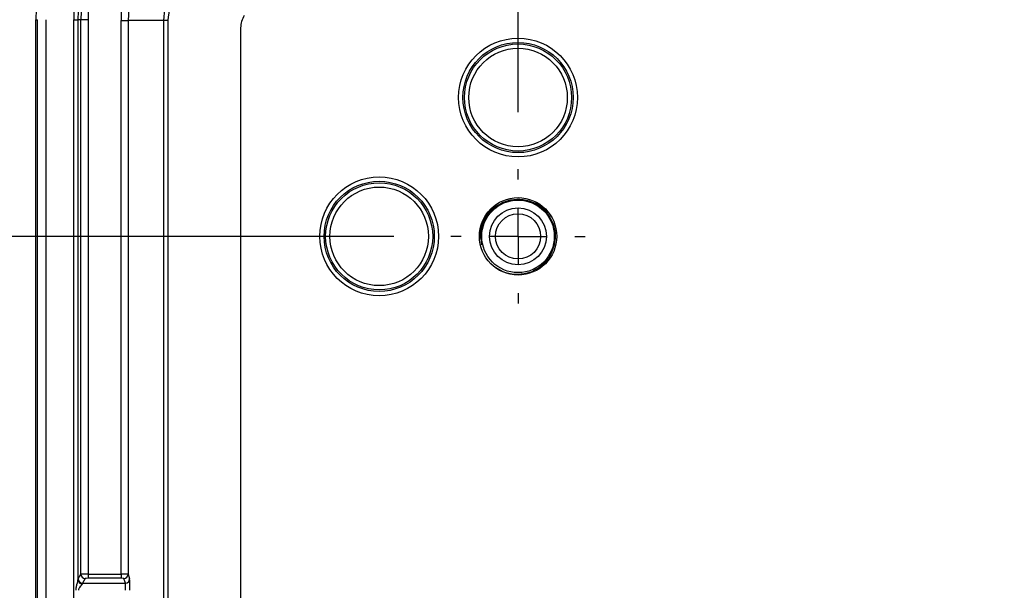
# Model space of a CAD drawing. Extents: x 0.3 to 16.8, y 0.3 to 10.8.
# Drawn here: x 11.3 to 12.2, y 2.6 to 3.1 of the extents above; entities that cross this region are included whole.
import ezdxf

# ---------------------------------------------------------------- set-up
doc = ezdxf.new("R2010")
doc.units = 0
doc.header["$MEASUREMENT"] = 0
doc.layers.get('0').update_dxf_attribs({"linetype": 'CONTINUOUS'})
doc.layers.add('LAYER0', color=7, linetype='CONTINUOUS')
doc.styles.add('SLDTEXTSTYLE0', font='TXT', dxfattribs={"width": 0.75})
doc.dimstyles.new('SLDDIMSTYLE2', dxfattribs={"dimtxt": 0.125, "dimasz": 0.13, "dimexe": 0, "dimexo": 0.0625, "dimgap": 0.03125, "dimtad": 0, "dimtih": 1, "dimtoh": 1, "dimlfac": 4, "dimrnd": 1e-09, "dimzin": 12, "dimtxsty": 'SLDTEXTSTYLE0', "dimsah": 1, "dimcen": 0.09, "dimazin": 3, "dimtfac": 1, "dimtofl": 0, "dimtmove": 0, "dimatfit": 3, "dimtolj": 1, "dimtzin": 12})

# ---------------------------------------------------------------- blocks, each defined once
blk = doc.blocks.new('_D_15')
at = {"layer": 'LAYER0'}
for p, q in [((11.62812, 2.95011), (10.78617, 2.95011)), ((10.91117, 2.95011), (10.91117, 2.63918)), ((10.91117, 2.1298), (10.91117, 2.44074)), ((11.25374, 2.1298), (10.78617, 2.1298))]:
    blk.add_line(p, q, dxfattribs=at)
for points in [[(10.91117, 2.95011), (10.89117, 2.82011), (10.93117, 2.82011)], [(10.91117, 2.1298), (10.93117, 2.2598), (10.89117, 2.2598)]]:
    blk.add_solid(points, dxfattribs=at)
at = {"layer": 'LAYER0', "insert": (10.74954, 2.60187), "char_height": 0.125, "attachment_point": 1, "style": 'SLDTEXTSTYLE0'}
blk.add_mtext('3.28', dxfattribs=at)
blk = doc.blocks.new('_D_16')
at = {"layer": 'LAYER0'}
for p, q in [((11.73712, 3.05911), (11.73712, 3.88233)), ((13.05743, 3.43349), (13.05743, 3.88233)), ((11.73712, 3.75733), (12.23564, 3.75733)), ((13.05743, 3.75733), (12.5589, 3.75733))]:
    blk.add_line(p, q, dxfattribs=at)
for points in [[(11.73712, 3.75733), (11.86712, 3.73733), (11.86712, 3.77733)], [(13.05743, 3.75733), (12.92743, 3.77733), (12.92743, 3.73733)]]:
    blk.add_solid(points, dxfattribs=at)
at = {"layer": 'LAYER0', "insert": (12.23564, 3.81924), "char_height": 0.125, "attachment_point": 1, "style": 'SLDTEXTSTYLE0'}
blk.add_mtext('5.28', dxfattribs=at)
blk = doc.blocks.new('SW_CENTERMARKSYMBOL_12')
at = {"layer": 'LAYER0', "color": 0}
for p, q in [((0, 0.05), (0, 0.059)), ((0, 0), (0, 0.025)), ((-0.05, 0), (-0.059, 0)), ((0, 0), (-0.025, 0)), ((0, 0), (0, -0.025)), ((0, 0), (0.025, 0)), ((0.05, 0), (0.059, 0)), ((0, -0.05), (0, -0.059))]:
    blk.add_line(p, q, dxfattribs=at)

msp = doc.modelspace()

# ---------------------------------------------------------------- linework, layer by layer
at = {"color": 7, "linetype": 'CONTINUOUS'}
for p, q in [((11.31337, 1.11909), (11.31337, 3.14051)), ((11.31337, 3.14051), (11.31482, 3.14051)), ((11.31482, 1.11909), (11.31482, 3.14051)), ((11.32231, 3.14051), (11.32231, 1.11909)), ((11.34666, 1.11909), (11.34666, 3.14051)), ((11.34666, 3.14051), (11.35041, 3.14051)), ((11.35041, 3.14051), (11.35041, 2.64815)), ((11.35306, 3.14051), (11.35041, 3.14051)), ((11.35306, 2.65315), (11.35306, 3.14051)), ((11.3593, 3.14051), (11.35306, 3.14051)), ((11.3593, 3.14051), (11.3593, 2.65335)), ((11.38833, 3.13972), (11.39457, 3.13972)), ((11.38833, 2.65335), (11.38833, 3.13972)), ((11.42575, 3.13972), (11.39457, 3.13972)), ((11.39457, 3.13972), (11.39457, 2.65314)), ((11.42575, 2.1298), (11.42575, 3.13972)), ((11.49337, 3.13349), (11.49337, 2.1298)), ((11.75245, 2.98036), (11.75243, 2.98025)), ((11.75501, 2.97803), (11.75395, 2.97868)), ((11.76234, 2.97263), (11.76243, 2.97267)), ((11.70491, 2.96077), (11.70501, 2.9607)), ((11.70336, 2.94831), (11.70324, 2.94826)), ((11.75561, 2.92174), (11.75556, 2.92178)), ((11.35058, 2.64901), (11.35306, 2.65315)), ((11.3568, 2.64941), (11.35432, 2.64528)), ((11.3593, 2.65335), (11.3593, 2.64962)), ((11.3593, 2.65335), (11.38833, 2.65335)), ((11.38833, 2.64962), (11.3593, 2.64962)), ((11.38833, 2.65335), (11.38833, 2.64962)), ((11.39206, 2.64528), (11.39082, 2.6494)), ((11.39457, 2.65314), (11.39581, 2.64901)), ((11.35432, 2.64528), (11.39206, 2.64528))]:
    msp.add_line(p, q, dxfattribs=at)
at = {"color": 7, "linetype": 'CONTINUOUS', "flags": 128}
msp.add_lwpolyline([(11.42949, 3.13974), (11.42949, 2.80202), (11.42949, 2.1298)], dxfattribs=at)
at = {"color": 7, "linetype": 'CONTINUOUS'}
for centre, radius in [((11.73712, 3.07211), 0.05218), ((11.73712, 3.07211), 0.04844), ((11.73712, 3.07211), 0.04704), ((11.73712, 3.07211), 0.0433), ((11.61512, 2.95011), 0.05218), ((11.61512, 2.95011), 0.04844), ((11.61512, 2.95011), 0.04704), ((11.61512, 2.95011), 0.0433), ((11.73712, 2.95011), 0.034), ((11.73712, 2.95011), 0.03189), ((11.73712, 2.95011), 0.025), ((11.73712, 2.95011), 0.01988)]:
    msp.add_circle(centre, radius, dxfattribs=at)
for centre, radius, start, end in [((11.50587, 3.14051), 0.1925, 136.93666, 180), ((11.50587, 3.14051), 0.1592, 136.93666, 180), ((11.50587, 3.14051), 0.15546, 136.93666, 180), ((11.50587, 3.14051), 0.15281, 136.93666, 180), ((11.50587, 3.14051), 0.14657, 136.93666, 180), ((11.50587, 3.13972), 0.11754, 139.04943, 180), ((11.50587, 3.13972), 0.11129, 139.04943, 180), ((11.42888, 2.78754), 0.3522, 89.90061, 90.50881), ((11.35408, 2.64842), 0.00368, 184.21823, 271.08898), ((11.35434, 2.64904), 0.00376, 180.37553, 269.76434), ((11.35682, 2.65317), 0.00376, 180.37553, 269.76434), ((11.39082, 2.65316), 0.00375, 270.05372, 359.74747), ((11.39206, 2.64903), 0.00375, 270.05372, 359.74747)]:
    msp.add_arc(centre, radius, start, end, dxfattribs=at)
for centre, major_axis, ratio, start_param, end_param in [((11.35063, 2.63905), (0, 0.01), 0.052408, 0.087266, 0.427121), ((11.3593, 2.65313), (0.00625, 0), 0.034995, 1.570796, 3.089233), ((11.3593, 2.6494), (0.0025, 0), 0.087489, 1.570796, 3.089233), ((11.38833, 2.65313), (0.00625, 0), 0.034995, 0.02618, 1.570796), ((11.38833, 2.6494), (0.0025, 0), 0.087489, 0.02618, 1.570796), ((11.39579, 2.63905), (0, 0.01), 0.026186, 4.712389, 6.195919), ((11.35437, 2.63905), (0, 0.00625), 0.083852, 0.087266, 0.427121), ((11.39204, 2.63905), (0, 0.00625), 0.041897, 4.712389, 6.195919)]:
    msp.add_ellipse(centre, major_axis=major_axis, ratio=ratio, start_param=start_param, end_param=end_param, dxfattribs=at)
for points, knots in [([(11.42575, 3.13972), (11.42663, 3.14872), (11.42839, 3.16672), (11.4382, 3.18376), (11.44467, 3.19142), (11.44536, 3.19223)], [0, 0, 0, 0, 0.471866, 0.943731, 1, 1, 1, 1]), ([(11.44823, 3.18972), (11.44757, 3.18894), (11.44144, 3.18163), (11.43206, 3.16545), (11.43034, 3.14831), (11.42949, 3.13974)], [0, 0, 0, 0, 0.055984, 0.527795, 1, 1, 1, 1]), ([(11.72016, 2.97935), (11.71729, 2.97724), (11.71131, 2.97286), (11.70579, 2.96291), (11.7036, 2.95232), (11.70482, 2.94562), (11.70536, 2.94263)], [0, 0, 0, 0, 0.2502, 0.520458, 0.785594, 1, 1, 1, 1]), ([(11.70536, 2.94263), (11.70487, 2.94628), (11.70389, 2.95359), (11.70712, 2.96438), (11.71348, 2.97351), (11.72257, 2.98001), (11.73328, 2.98314), (11.74443, 2.98255), (11.75475, 2.9783), (11.7631, 2.97087), (11.76846, 2.96111), (11.77027, 2.95126), (11.7693, 2.94521), (11.76891, 2.94277)], [0, 0, 0, 0, 0.093697, 0.187394, 0.281091, 0.374788, 0.468485, 0.562182, 0.655879, 0.749575, 0.843272, 0.936969, 1, 1, 1, 1]), ([(11.75243, 2.98025), (11.75529, 2.97805), (11.75861, 2.9755), (11.76188, 2.97298), (11.76234, 2.97263)], [0, 0, 0, 0, 0.85997, 1, 1, 1, 1]), ([(11.70501, 2.9607), (11.70482, 2.95927), (11.70444, 2.95641), (11.70384, 2.95196), (11.70351, 2.94942), (11.70336, 2.94831)], [0, 0, 0, 0, 0.3570862, 0.7169125, 1, 1, 1, 1]), ([(11.76891, 2.94277), (11.76781, 2.9393), (11.76562, 2.93234), (11.75882, 2.92443), (11.75321, 2.92121), (11.75075, 2.9198)], [0, 0, 0, 0, 0.3595986, 0.7191153, 1, 1, 1, 1]), ([(11.74757, 2.91848), (11.7442, 2.91765), (11.73719, 2.91591), (11.72656, 2.91731), (11.72063, 2.92085), (11.71793, 2.92246)], [0, 0, 0, 0, 0.334491, 0.696551, 1, 1, 1, 1]), ([(11.74757, 2.91848), (11.74773, 2.91855), (11.74878, 2.91898), (11.74985, 2.91943), (11.75075, 2.9198)], [0, 0, 0, 0, 0.15979, 1, 1, 1, 1]), ([(11.34874, 2.63905), (11.34878, 2.63978), (11.34887, 2.64157), (11.34951, 2.64415), (11.35017, 2.64653), (11.35034, 2.64768), (11.35041, 2.64815)], [0, 0, 0, 0, 0.220359, 0.539263, 0.813089, 1, 1, 1, 1]), ([(11.35415, 2.64474), (11.35408, 2.64453), (11.35397, 2.64426), (11.35341, 2.64347), (11.35245, 2.64234), (11.3513, 2.64088), (11.35084, 2.63967), (11.35082, 2.63919), (11.35081, 2.63905)], [0, 0, 0, 0, 0.165637, 0.221771, 0.517058, 0.821407, 0.94529, 1, 1, 1, 1])]:
    msp.add_open_spline(points, degree=3, knots=knots, dxfattribs=at)
msp.add_open_spline([(11.49644, 3.14415), (11.49555, 3.14248), (11.49377, 3.13915), (11.4935, 3.13538), (11.49337, 3.13349)], degree=3, dxfattribs=at)

# ---------------------------------------------------------------- block references
at = {"layer": 'LAYER0'}
msp.add_blockref('SW_CENTERMARKSYMBOL_12', (11.73712, 2.95011), dxfattribs=at)

# ---------------------------------------------------------------- dimensions: what is measured, and where the dimension line sits
dim = msp.add_linear_dim(base=(11.73712, 3.75733), p1=(13.05743, 3.38349), p2=(11.73712, 3.00911), dimstyle='SLDDIMSTYLE2', dxfattribs=at)
dim.commit()
dim.dimension.update_dxf_attribs({"geometry": '_D_16', "text_midpoint": (12.39727, 3.75733), "dimtype": 160})
dim = msp.add_linear_dim(base=(10.91117, 2.95011), p1=(11.30374, 2.1298), p2=(11.67812, 2.95011), angle=90, dimstyle='SLDDIMSTYLE2', dxfattribs=at)
dim.commit()
dim.dimension.update_dxf_attribs({"geometry": '_D_15', "text_midpoint": (10.91117, 2.53996), "dimtype": 160})

doc.saveas('drawing.dxf')
